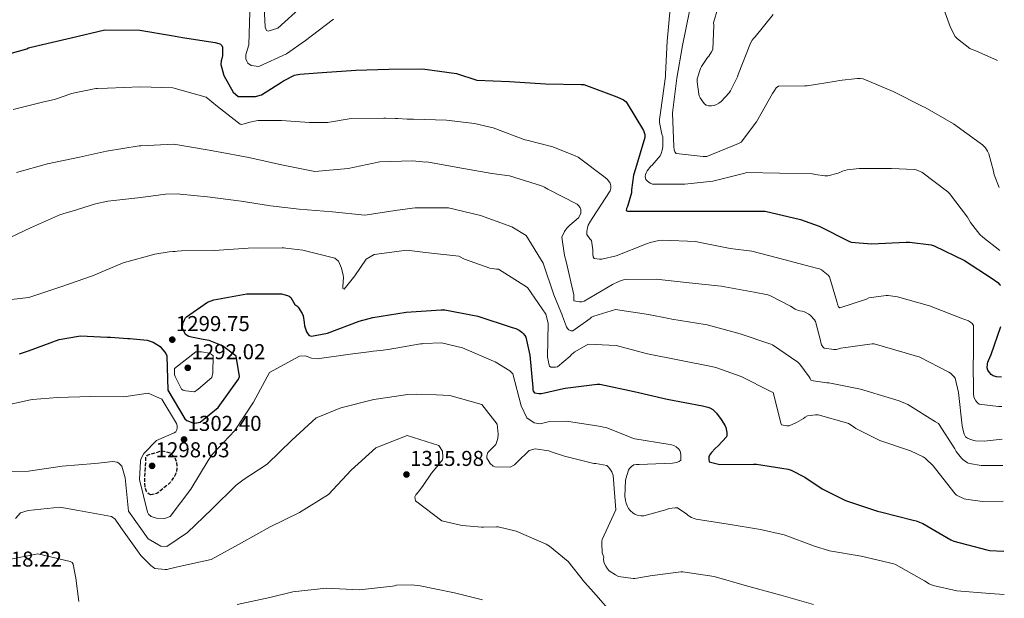
# Model space of a CAD drawing. Units: metres. Extents: x 583346 to 586778, y 4747444 to 4749800.
# Drawn here: x 586315 to 586774, y 4747766 to 4748036 of the extents above; entities that cross this region are included whole.
import ezdxf

# ---------------------------------------------------------------- set-up
doc = ezdxf.new("R2010")
doc.units = ezdxf.units.M
doc.header["$MEASUREMENT"] = 0
doc.linetypes.add('DGN Style 3', pattern=[2.435891, 1.739922, -0.695969])
for name, color, linetype, lineweight in [('Cota de punto acotado terreno', 7, 'Continuous', 0), ('Curva de nivel de depresión directora', 30, 'DGN Style 3', 30), ('Curva de nivel directora', 30, 'Continuous', 30), ('Curva de nivel intermedia', 30, 'Continuous', 0), ('Punto acotado terreno (símbolo)', 7, 'Continuous', 0)]:
    doc.layers.add(name, color=color, linetype=linetype, lineweight=lineweight)
doc.styles.add('Style-Arial', font='arial.ttf')

# ---------------------------------------------------------------- blocks, each defined once
blk = doc.blocks.new('5PATER')
at = {"layer": 'Punto acotado terreno (símbolo)', "linetype": 'Continuous', "lineweight": 0}
h = blk.add_hatch(color=51, dxfattribs=at)
edge = h.paths.add_edge_path()
edge.add_ellipse((0, 0), major_axis=(-0.11, -0.111), ratio=0.999422, start_angle=0, end_angle=360)

msp = doc.modelspace()

# ---------------------------------------------------------------- linework, layer by layer
at = {"layer": 'Curva de nivel de depresión directora', "color": 30, "linetype": 'DGN Style 3', "lineweight": 30, "elevation": 1300, "flags": 128}
msp.add_lwpolyline([(586376.46, 4747814.14), (586375.63, 4747814.46), (586374.88, 4747815.02), (586374.45, 4747815.76), (586373.84, 4747817.72), (586373.55, 4747820.03), (586374.16, 4747831.84), (586374.89, 4747832.67), (586375.71, 4747833.02), (586381.7, 4747834.78), (586385.51, 4747833.69), (586387.53, 4747831.67), (586388.22, 4747829.86), (586388.6, 4747827.31), (586388.23, 4747824.5), (586387.52, 4747822.92), (586385.43, 4747820), (586384.13, 4747818.74), (586379.17, 4747814.77), (586376.46, 4747814.14)], dxfattribs=at)
at = {"layer": 'Curva de nivel directora', "color": 30, "linetype": 'Continuous', "lineweight": 30, "flags": 128}
for points, elevation in [([(586303.98, 4748017.96), (586318.67, 4748022.02), (586319.4, 4748022.37), (586323.92, 4748023.44), (586339.28, 4748027.02), (586354.97, 4748030.85), (586371.3, 4748030.73), (586386.11, 4748028.2), (586391.24, 4748027.22), (586406.38, 4748024.93), (586408.12, 4748024.39), (586408.87, 4748024.07), (586409.45, 4748023.5), (586409.88, 4748022.77), (586409.79, 4748018.81), (586409.64, 4748017.98), (586409.17, 4748016.32), (586409.04, 4748014.67), (586410.37, 4748009.5), (586414.8, 4748001.74), (586417.14, 4747999.72), (586425.23, 4747999.71), (586428.02, 4748000.5), (586437.23, 4748006.44), (586438.29, 4748007.04), (586443.36, 4748009.68), (586445.82, 4748010.14), (586454.14, 4748010.79), (586456.2, 4748010.91), (586471.85, 4748012.01), (586487.27, 4748012.46), (586503.02, 4748012.66), (586518.81, 4748010.47), (586528.27, 4748007.35), (586543.51, 4748006.77), (586560.27, 4748005.65), (586576.91, 4748005.42), (586578.1, 4748005.3), (586593.55, 4747999.54), (586596.56, 4747998.16), (586597.91, 4747997.33), (586605.94, 4747983.86), (586606.29, 4747983.02), (586606.54, 4747982), (586606.61, 4747980.69), (586602.19, 4747966), (586601.36, 4747963.06), (586600.34, 4747956.27), (586600.3, 4747954.9), (586598.42, 4747948.59), (586598, 4747947.66), (586597.81, 4747946.71), (586598.54, 4747946.29), (586613.9, 4747946.38), (586630.13, 4747946.38), (586645.52, 4747946.38), (586661.52, 4747946.38), (586662.64, 4747946.35), (586679.09, 4747942.45), (586687.86, 4747939.38), (586701.68, 4747932.3), (586702.77, 4747931.89), (586712.11, 4747931.12), (586728.27, 4747931.85), (586729.9, 4747931.85), (586740.02, 4747930.61), (586741.36, 4747930.25), (586755.44, 4747923.44), (586768.46, 4747915.05), (586770.96, 4747913.13), (586771.98, 4747912.11), (586772.23, 4747911.79)], 1275), ([(586315.23, 4747879.87), (586319.49, 4747881.35), (586333.67, 4747886.56), (586342.71, 4747888.12), (586343.7, 4747888.31), (586356, 4747887.7), (586357.57, 4747887.73), (586365.74, 4747887.06), (586366.57, 4747887.07), (586374.75, 4747886.31), (586376.57, 4747885.69), (586377.49, 4747885.29), (586380.82, 4747883.29), (586383.44, 4747880.04), (586383.87, 4747878.89), (586384.33, 4747862.9), (586392.32, 4747849.68), (586393.16, 4747848.87), (586395.98, 4747847.77), (586396.98, 4747847.62), (586399.36, 4747848.07), (586407.82, 4747854.82), (586417.31, 4747868.11), (586417.78, 4747869.27), (586416.21, 4747878.81), (586409.85, 4747883.57), (586403.62, 4747886.09), (586400.73, 4747886.53), (586395.43, 4747887.59), (586394.19, 4747887.9), (586392.6, 4747888.94), (586391.23, 4747891.89), (586391.35, 4747893.95), (586392.06, 4747895.7), (586392.54, 4747896.61), (586393.11, 4747897.2), (586402.89, 4747903.89), (586405.83, 4747905.02), (586421.12, 4747907.85), (586437.37, 4747907.9), (586440.11, 4747907.13), (586440.86, 4747906.81), (586441.69, 4747906.16), (586443.57, 4747902.9), (586444.4, 4747902.26), (586445.04, 4747901.59), (586446.86, 4747898.71), (586447.34, 4747897.65), (586447.92, 4747894.45), (586447.95, 4747892.88), (586449.01, 4747890.16), (586449.52, 4747889.27), (586450.19, 4747888.47), (586451.31, 4747888.05), (586458.74, 4747889.59), (586473.52, 4747895.06), (586479.89, 4747896.88), (586495.41, 4747899.32), (586511.7, 4747900.43), (586513.42, 4747900.43), (586528.82, 4747897.39), (586544.75, 4747892.18), (586546.45, 4747891.63), (586547.95, 4747890.87), (586549.26, 4747889.97), (586549.94, 4747889.33), (586550.67, 4747888.4), (586551.15, 4747887.6), (586553.01, 4747879.28), (586554.35, 4747864.24), (586554.41, 4747863.35), (586554.61, 4747862.45), (586555.15, 4747861.75), (586557.2, 4747861.49), (586558.45, 4747861.49), (586568.65, 4747863.67), (586569.45, 4747863.95), (586584.43, 4747865.71), (586585.58, 4747865.71), (586601.61, 4747862.29), (586617.01, 4747858.77), (586633.39, 4747855.7), (586635.89, 4747855.09), (586636.88, 4747854.71), (586638.19, 4747853.97), (586639.98, 4747852.21), (586642.19, 4747849.36), (586643.95, 4747846.38), (586644.3, 4747845.52)], 1300), ([(586772.77, 4747869.04), (586770.35, 4747869.13), (586768.88, 4747869.68), (586767.92, 4747870.32), (586767.12, 4747871.15), (586766.35, 4747872.33), (586766.09, 4747873.36), (586766.22, 4747875.28), (586766.38, 4747876.08), (586766.64, 4747876.85), (586767.95, 4747879.53), (586772.47, 4747892.65)], 1275), ([(586644.3, 4747845.52), (586644.75, 4747843.31), (586644.81, 4747842.03), (586644.69, 4747841.23), (586640.75, 4747837.01), (586639.28, 4747835.79), (586637.61, 4747834), (586636.75, 4747832.72), (586636.46, 4747831.92), (586636.37, 4747830.8), (586636.53, 4747829.52), (586641.45, 4747828.27), (586657.2, 4747828.53), (586658.57, 4747828.53), (586673.42, 4747826.1), (586674.8, 4747825.68), (586681.07, 4747822.45), (586689.13, 4747816.94), (586700.01, 4747811.63), (586714.93, 4747806.64), (586716.94, 4747806.13), (586731.63, 4747802.35), (586732.94, 4747802.03), (586736.11, 4747800.82), (586749.2, 4747793.33), (586750.61, 4747792.69), (586765.87, 4747788.66), (586767.21, 4747788.34), (586773.8, 4747787.97)], 1300)]:
    msp.add_lwpolyline(points, dxfattribs=dict(at, elevation=elevation))
at = {"layer": 'Curva de nivel intermedia', "color": 30, "linetype": 'Continuous', "lineweight": 0, "flags": 128}
for points, elevation in [([(586446.98, 4748041.82), (586435.61, 4748031.64), (586431.02, 4748030.15), (586430.27, 4748030.47), (586429.93, 4748031.21), (586429.75, 4748032.11), (586428.96, 4748048.26)], 1265), ([(586770.9, 4748016.47), (586760.83, 4748021.07), (586759.14, 4748021.58), (586757.92, 4748022.13), (586752.27, 4748026.57), (586751.2, 4748027.69), (586748.93, 4748031.97), (586743.83, 4748046.24)], 1260), ([(586461.57, 4748035.82), (586460.92, 4748035.31), (586448.47, 4748025.85), (586439.59, 4748019.59), (586426.75, 4748013.75), (586423.11, 4748014.17), (586421.6, 4748015.3), (586421.09, 4748016.2), (586420.74, 4748017.27), (586420.62, 4748019.24), (586421.02, 4748020.32), (586422.11, 4748023.89), (586422.49, 4748039.24)], 1270), ([(586772.02, 4747927.99), (586763.97, 4747934.19), (586762.7, 4747935.45), (586758.35, 4747941.07), (586756.88, 4747943.6), (586748.53, 4747954.59), (586747.68, 4747955.33), (586735.68, 4747964.48), (586734.91, 4747964.88), (586732.93, 4747965.53), (586732.13, 4747965.68), (586721.52, 4747966.27), (586706.38, 4747966.27), (586700.9, 4747965.54), (586698.72, 4747964.96), (586696.59, 4747964.1), (586691.9, 4747962.85), (586690.48, 4747962.85), (586685.92, 4747963.46), (586684.75, 4747963.81), (586653.92, 4747964.29), (586653.09, 4747963.98), (586638.19, 4747960.38), (586625.23, 4747958.9), (586610.08, 4747958.9), (586609.09, 4747959.39), (586607.79, 4747960.27), (586607.07, 4747961.09), (586606.77, 4747962.42), (586606.9, 4747963.42), (586607.17, 4747964.19), (586607.7, 4747965.09), (586609.42, 4747967.28), (586610.03, 4747967.81), (586613.73, 4747972.08), (586614.24, 4747973.17), (586614.72, 4747974.72), (586614.94, 4747976.26), (586615.02, 4747979.9), (586614.91, 4747980.98), (586614.53, 4747982.14), (586613.46, 4747987.6), (586613.47, 4747989.12), (586614.07, 4747993.33), (586616.27, 4748009.02), (586616.27, 4748010.13), (586617.01, 4748025.54), (586618.42, 4748040.53)], 1270), ([(586771.65, 4747957.33), (586769.26, 4747963.34), (586769.02, 4747965.02), (586766.8, 4747973.07), (586766.22, 4747974.29), (586765.23, 4747975.84), (586763.94, 4747977.23), (586762.75, 4747978.06), (586750.32, 4747986.97), (586737.14, 4747994.7), (586736.06, 4747995.15), (586722.34, 4748002.06), (586708.31, 4748007.93), (586706.85, 4748008.16), (586705.71, 4748008.19), (586697.14, 4748007.29), (586695.78, 4748006.88), (586682.21, 4748004.67), (586681.09, 4748004.8), (586668.8, 4748004.51), (586667.78, 4748003.74), (586666.91, 4748002.61), (586666.08, 4748001.12), (586658.59, 4747987.98), (586651.46, 4747978.45), (586650.24, 4747977.84), (586635.46, 4747971.87), (586633.7, 4747971.84), (586621.22, 4747973.26), (586620.56, 4747974.06), (586620.27, 4747974.88), (586620.05, 4747976.45), (586619.44, 4747991.95), (586619.59, 4747993.34), (586621.46, 4748008.29), (586624.05, 4748023.57), (586627.43, 4748039.58)], 1265), ([(586666.32, 4748038.03), (586657.97, 4748027.58), (586657.36, 4748026.99), (586656.59, 4748026.02), (586655.75, 4748024.59), (586650.1, 4748010.05), (586649.73, 4748008.86), (586646.5, 4748002.34), (586645.92, 4748001.47), (586642.08, 4747997.5), (586641.04, 4747996.67), (586640, 4747996.05), (586638.88, 4747995.63), (586637.59, 4747995.44), (586636.29, 4747995.42), (586635.15, 4747995.74), (586634.27, 4747996.45), (586632.4, 4747999.17), (586631.95, 4748000.06), (586631.68, 4748000.86), (586630.95, 4748006.66), (586630.95, 4748008.03), (586632.47, 4748012.83), (586632.91, 4748013.76), (586635.76, 4748017.92), (586636.37, 4748018.61), (586637.63, 4748020.56), (586638.18, 4748021.71), (586638.69, 4748032.93), (586638.59, 4748034), (586640.61, 4748040.85)], 1260), ([(586772.94, 4747855.29), (586771.28, 4747855.29), (586762.33, 4747856.51), (586761.5, 4747857.12), (586760.73, 4747858), (586760.09, 4747859.02), (586759.79, 4747859.85), (586759.69, 4747861.26), (586759.61, 4747876.59), (586759.76, 4747877.65), (586759.62, 4747893.13), (586759.07, 4747893.98), (586758.27, 4747894.72), (586757.36, 4747895.21), (586753.9, 4747896.57), (586739.15, 4747902.21), (586724.35, 4747906.42), (586719.92, 4747907.04), (586719.01, 4747907.04), (586710.96, 4747905.98), (586709.79, 4747905.39), (586697.42, 4747901.26), (586696.82, 4747901.79), (586696.29, 4747902.99), (586696.1, 4747904.22), (586692.56, 4747915.76), (586691.92, 4747916.46), (586688.93, 4747918.99), (586687.66, 4747919.58), (586686.62, 4747919.86), (586671.36, 4747923.9), (586656.4, 4747927.74), (586646.38, 4747929.02), (586631.63, 4747931.95), (586630.34, 4747932.18), (586614.59, 4747932.86), (586613.06, 4747932.72), (586609.09, 4747931.82), (586607.41, 4747931.12), (586593.14, 4747925.59), (586586.56, 4747923.95), (586585.49, 4747923.95), (586583.01, 4747924.29), (586582.53, 4747925.09), (586582.37, 4747926.24), (586582.34, 4747928.29), (586581.66, 4747932.71), (586581.01, 4747933.39), (586579.5, 4747935.52), (586579.54, 4747936.88), (586579.86, 4747938.74), (586580.22, 4747939.78), (586581.26, 4747941.75), (586582.1, 4747942.91), (586590.35, 4747955.83), (586590.69, 4747956.99), (586590.66, 4747958.16), (586590.35, 4747959.35), (586589.7, 4747960.5), (586589.02, 4747961.23), (586588.06, 4747962.03), (586575.49, 4747971.43), (586574.18, 4747972.15), (586563.71, 4747976.29), (586551.6, 4747979.43), (586550.69, 4747979.52), (586535.91, 4747985.11), (586527.21, 4747987.26), (586514.23, 4747988.76), (586498.72, 4747989.14), (586496.9, 4747989.27), (586495.91, 4747989.25), (586491.37, 4747989.5), (586490.46, 4747989.48), (586485.84, 4747989.73), (586484.93, 4747989.71), (586469.68, 4747989.44), (586459.73, 4747987.77), (586458.91, 4747987.59), (586451.15, 4747987.62), (586450.33, 4747987.6), (586437.28, 4747988.52), (586426.39, 4747988.57), (586425.48, 4747988.47), (586422.53, 4747987.76), (586418.83, 4747986.7), (586418.01, 4747986.85), (586407.55, 4747995.07), (586402.19, 4747999.51), (586386.6, 4748003.85), (586371.5, 4748004.32), (586356.25, 4748003.71), (586351.55, 4748003.54), (586350.73, 4748003.45), (586339.39, 4748001.18), (586336.52, 4748000.14), (586331.6, 4747998.4), (586327.99, 4747997.59), (586327.17, 4747997.41), (586312.3, 4747993.76)], 1280), ([(586773.13, 4747840.19), (586764.61, 4747839.29), (586760.64, 4747839.39), (586759.81, 4747839.54), (586757.93, 4747840.13), (586756.83, 4747840.66), (586756, 4747841.31), (586755.29, 4747842.46), (586754.97, 4747843.49), (586754.46, 4747846.43), (586752.78, 4747861.84), (586751.13, 4747868.51), (586750.49, 4747869.33), (586748.91, 4747870.89), (586748.19, 4747871.33), (586734.38, 4747878.56), (586733.55, 4747878.69), (586727.87, 4747880.34), (586713.47, 4747884.59), (586712.54, 4747884.59), (586697.92, 4747882.58), (586696.94, 4747882.16), (586695.76, 4747881.92), (586694.64, 4747881.9), (586690.16, 4747882.48), (586689.47, 4747883.12), (586688.93, 4747884.03), (586688.61, 4747885.12), (586688.48, 4747886.1), (586686.05, 4747895.01), (586685.58, 4747895.73), (586683.76, 4747897.82), (586682.94, 4747898.42), (586680.98, 4747899.42), (586679.9, 4747899.78), (586678.83, 4747899.9), (586677.66, 4747900.19), (586676.66, 4747900.7), (586674.5, 4747902.16), (586665.06, 4747906.91), (586663.94, 4747907.3), (586657.57, 4747908.64), (586642.18, 4747911.39), (586627.15, 4747912.99), (586611.89, 4747914.75), (586597.5, 4747914.56), (586596.67, 4747914.4), (586594.82, 4747913.78), (586591.55, 4747912.19), (586578.38, 4747904.43), (586577.26, 4747904.19), (586576.21, 4747904.19), (586573.47, 4747904.59), (586573.42, 4747907.4), (586569.92, 4747922.84), (586569.13, 4747925.71), (586567.9, 4747934.19), (586569.09, 4747936.85), (586570.3, 4747938.44), (586571.6, 4747939.78), (586575.74, 4747943.32), (586576.78, 4747945.32), (586576.83, 4747947.13), (586576.48, 4747947.95), (586575.89, 4747948.77), (586575.05, 4747949.58), (586561.39, 4747956.67), (586559.89, 4747957.55), (586558.48, 4747958.18), (586543.55, 4747962.78), (586535.28, 4747963.95), (586519.47, 4747966.71), (586504.99, 4747969.26), (586504, 4747969.24), (586503.18, 4747969.39), (586498.22, 4747969.79), (586483.14, 4747969.27), (586468.34, 4747966.28), (586452.86, 4747964.85), (586437.3, 4747967.86), (586422.06, 4747971.38), (586407.08, 4747974.08), (586402.7, 4747974.99), (586387.14, 4747977.51), (586371.82, 4747976.74), (586370.91, 4747976.72), (586355.69, 4747974.22), (586343.21, 4747971.44), (586328.33, 4747968.45), (586313.89, 4747964.31)], 1285), ([(586773.29, 4747827.92), (586763.25, 4747827.92), (586757.84, 4747828.75), (586756.94, 4747829.18), (586754.69, 4747830.64), (586754.06, 4747831.26), (586751.58, 4747834.45), (586751.02, 4747835.63), (586743.39, 4747847.49), (586742.01, 4747848.27), (586729.09, 4747856.24), (586725.07, 4747858.03), (586721.49, 4747859.1), (586707.07, 4747863.42), (586692.25, 4747866.32), (586691.33, 4747866.34), (586684, 4747867.41), (586683.61, 4747868.46), (586683.18, 4747869.25), (586678.75, 4747875.1), (586677.82, 4747875.94), (586666.01, 4747884.08), (586665.28, 4747884.4), (586650.98, 4747889.15), (586635.66, 4747893.46), (586634.72, 4747893.58), (586619.15, 4747895.97), (586617.79, 4747896.42), (586608.22, 4747898.29), (586592.92, 4747900.57), (586582.75, 4747897.5), (586581.77, 4747896.98), (586581.12, 4747896.4), (586573.06, 4747890.64), (586572.15, 4747890.62), (586571.24, 4747891.02), (586570.48, 4747891.75), (586570.06, 4747892.48), (586568.15, 4747897.4), (586567.89, 4747898.38), (586567.37, 4747899.45), (586564.1, 4747907.3), (586559.21, 4747922.06), (586551.31, 4747935.03), (586544.63, 4747939.12), (586529.94, 4747944.38), (586515.11, 4747947.91), (586499.52, 4747947.95), (586491.29, 4747946.81), (586476.07, 4747944.56), (586461.04, 4747946.02), (586445.51, 4747947.22), (586432.12, 4747948.79), (586431.21, 4747948.94), (586418.55, 4747950.94), (586402.76, 4747952.96), (586390.12, 4747954.22), (586389.29, 4747954.37), (586383.27, 4747954.26), (586371.83, 4747952.73), (586356.44, 4747950.97), (586350.69, 4747949.79), (586339.7, 4747946.38), (586335.84, 4747945.32), (586335.1, 4747944.97), (586334.28, 4747944.79), (586320.37, 4747938.52), (586310.89, 4747934.14)], 1290), ([(586305.82, 4747904.51), (586319.65, 4747906.08), (586334.49, 4747911.13), (586349.24, 4747916.26), (586363.49, 4747922.21), (586378.34, 4747926.36), (586384.92, 4747927.39), (586386.65, 4747927.58), (586387.72, 4747927.6), (586388.62, 4747927.78), (586390.68, 4747927.9), (586405.94, 4747928.01), (586421.76, 4747929.04), (586437.59, 4747929.33), (586438.42, 4747929.34), (586439.24, 4747929.19), (586447.18, 4747928.18), (586462.18, 4747924.5), (586463.85, 4747923.04), (586465.31, 4747919.85), (586466.03, 4747916.48), (586466.13, 4747915.58), (586465.8, 4747911.12), (586465.81, 4747910.29), (586466.56, 4747909.98), (586471.48, 4747916.17), (586476.7, 4747923.94), (586480.54, 4747926.23), (586495.76, 4747928.16), (586504.44, 4747927.16), (586519.9, 4747925.38), (586522.48, 4747924.02), (586534.43, 4747919.78), (586537.49, 4747919.35), (586538.32, 4747919.28), (586551.83, 4747910.86), (586560.39, 4747898.4), (586561.46, 4747894.21), (586561.25, 4747878.37), (586561.62, 4747876.15), (586561.8, 4747875.16), (586562.23, 4747874.18), (586562.82, 4747873.61), (586564.88, 4747873.65), (586565.87, 4747873.83), (586571.8, 4747878.81), (586572.44, 4747879.56), (586573.91, 4747880.83), (586580.11, 4747884.4), (586593.15, 4747883.81), (586607.82, 4747879.87), (586622.7, 4747877.01), (586637.66, 4747873.98), (586639.61, 4747873.57), (586651.42, 4747869.38), (586665.21, 4747862.4), (586666.29, 4747861.86), (586669.77, 4747848.45), (586669.87, 4747847.65), (586670.25, 4747846.85), (586672.78, 4747846.42), (586673.82, 4747846.42), (586677.31, 4747847.87), (586680.54, 4747849.82), (586681.29, 4747850.42), (586682.41, 4747851.01), (586686.11, 4747851.52), (586687.25, 4747851.52), (586700.48, 4747847.81), (586701.47, 4747847.39), (586704.05, 4747845.78)], 1295), ([(586774.05, 4747767.83), (586767.26, 4747768.24), (586751.95, 4747769.5), (586740.88, 4747772.03), (586739.1, 4747772.82), (586736.84, 4747774.21), (586723.34, 4747781.81), (586722.54, 4747782.03), (586707.41, 4747785.7), (586692.59, 4747788.14), (586685.57, 4747790.27), (586671.41, 4747795.54), (586660.45, 4747798.11), (586645.45, 4747800.58), (586630.56, 4747802.93), (586629.05, 4747803.38), (586628.3, 4747803.71), (586626.8, 4747804.64), (586626.13, 4747805.27), (586621.85, 4747808.13), (586620.69, 4747808.15), (586617.81, 4747807.81), (586616.89, 4747807.43), (586606.05, 4747804.45), (586604.78, 4747804.45), (586603.05, 4747804.69), (586601.87, 4747805.19), (586601.18, 4747805.62), (586599.76, 4747806.88), (586599.02, 4747807.83), (586598.45, 4747808.82), (586597.81, 4747810.32), (586597.49, 4747811.63), (586597.33, 4747813.55), (586597.61, 4747820.82), (586597.76, 4747821.62), (586599.01, 4747825.63), (586599.5, 4747826.5), (586600.38, 4747827.49), (586601.45, 4747828.18), (586602.65, 4747828.34), (586604, 4747828.34), (586619.44, 4747828.96), (586621.28, 4747829.28), (586622.57, 4747829.71), (586623.29, 4747830.39), (586623.42, 4747831.3), (586623.42, 4747832.82), (586623.26, 4747833.94), (586622.86, 4747834.82), (586622.38, 4747835.49), (586621.23, 4747836.5), (586620.05, 4747837.15), (586619.04, 4747837.49), (586617.29, 4747837.79), (586601.89, 4747840.29), (586600.94, 4747840.59), (586588.9, 4747845.41), (586585.09, 4747846.24), (586570.03, 4747848.53), (586561.54, 4747848.29), (586557.85, 4747847.32), (586554.95, 4747847.68), (586551.53, 4747850.01), (586548.95, 4747855.74), (586545.14, 4747870.51), (586543.71, 4747871.97), (586536.87, 4747876.14), (586536.04, 4747876.53), (586521.66, 4747882.71), (586511.8, 4747885), (586503.64, 4747884.77), (586502.82, 4747884.59), (586501.99, 4747884.58), (586486.95, 4747881.91), (586483.49, 4747881.44), (586480.03, 4747881.21), (586479.21, 4747881.03), (586469.25, 4747879.78), (586453.87, 4747877.52), (586451.22, 4747877.88), (586449.23, 4747878.67), (586448.32, 4747878.9), (586445.68, 4747878.77), (586431.71, 4747871.18), (586424.21, 4747857.43), (586415.54, 4747844.16), (586404.94, 4747833), (586403.09, 4747830.25), (586395, 4747816.9), (586385.5, 4747804.19), (586382.71, 4747803.15), (586379.08, 4747803.33), (586376.59, 4747804.11), (586375.33, 4747805.25), (586374.82, 4747806.14), (586371.17, 4747821.34), (586371.67, 4747829.92), (586371.82, 4747830.75), (586372.14, 4747831.5), (586373.09, 4747833.5)], 1305), ([(586400, 4747880.88), (586397.44, 4747880.84), (586387.52, 4747873.07), (586387.37, 4747872.24), (586387.4, 4747870.26), (586387.75, 4747869.36), (586390.66, 4747863.4), (586391.41, 4747863), (586392.74, 4747862.61), (586396.7, 4747862.27), (586398.5, 4747863.37), (586404.83, 4747868.93), (586405.29, 4747871), (586405.39, 4747879), (586404.55, 4747879.73), (586403.64, 4747880.13), (586400, 4747880.88)], 1295), ([(586373.09, 4747833.5), (586379.08, 4747839.54), (586387.27, 4747843.07), (586388, 4747843.58), (586388.56, 4747844.5), (586388.71, 4747845.41), (586388.69, 4747846.4), (586388.43, 4747847.47), (586381.54, 4747858.72), (586375.22, 4747861.58), (586363.79, 4747859.8), (586348.44, 4747860.02), (586332.94, 4747859.58), (586321.25, 4747858.62), (586320.43, 4747858.44), (586306.13, 4747855.38)], 1305), ([(586685.15, 4747763.09), (586669.93, 4747767.55), (586653.92, 4747771.81), (586638.92, 4747776.13), (586624.21, 4747778.37), (586623.28, 4747778.37), (586609.02, 4747776.56), (586608.21, 4747776.29), (586601.98, 4747775.17), (586601.07, 4747775.17), (586594.33, 4747776.24), (586592.97, 4747776.9), (586590.01, 4747778.85), (586589.21, 4747779.73), (586588.33, 4747780.99), (586587.66, 4747782.32), (586587.41, 4747783.15), (586587.34, 4747784.27), (586587.41, 4747785.14), (586586.77, 4747787.2), (586586.61, 4747791.41), (586586.59, 4747792.48), (586586.74, 4747793.39), (586593.09, 4747807.2), (586591.89, 4747823.26), (586591.2, 4747824.9), (586590.19, 4747826.28), (586589.51, 4747827.26), (586588.92, 4747827.82), (586583.71, 4747828.8), (586582.88, 4747828.87), (586569.21, 4747832.17), (586562.99, 4747834.28), (586561.91, 4747834.68), (586555.54, 4747835.71), (586552.75, 4747834.92), (586547.32, 4747829.54), (586545.78, 4747828.2), (586543.9, 4747827.09), (586536.72, 4747827.29), (586535.89, 4747827.61), (586534.46, 4747828.82), (586533.53, 4747830.37), (586533.02, 4747831.35), (586532.92, 4747832.34), (586533.38, 4747833.91), (586537.19, 4747837.61), (586538.05, 4747840.43), (586538.26, 4747842.49), (586537.76, 4747847.19), (586530.67, 4747856.3), (586515.66, 4747860.48), (586509.47, 4747860.86), (586500.06, 4747861.1), (586496.19, 4747860.95), (586480.39, 4747858.69), (586464.96, 4747854.78), (586454.64, 4747850.55), (586453.49, 4747850.03), (586442.13, 4747839.68), (586430.79, 4747828.67), (586429.65, 4747827.82), (586419.86, 4747821.54), (586416.2, 4747818.67)], 1310), ([(586592.33, 4747757.86), (586582.82, 4747768.66), (586578.44, 4747773.53), (586570.84, 4747783.12), (586562.22, 4747790.31), (586560.63, 4747791.18), (586546.67, 4747797.28), (586538.3, 4747799.28), (586537.47, 4747799.26), (586531.46, 4747799.15), (586530.46, 4747799.22), (586521.62, 4747799.96), (586520.71, 4747800.11), (586512.02, 4747802.1), (586499.72, 4747811.44), (586499.36, 4747813.25), (586499.92, 4747814.25), (586501.05, 4747815.67), (586503.31, 4747818.52), (586507.16, 4747824.28), (586508.94, 4747826.37), (586512.25, 4747830.56), (586512.39, 4747831.55), (586512.34, 4747834.52), (586510.64, 4747837.21), (586495.79, 4747841.81), (586481.21, 4747836.18), (586469.69, 4747825.75), (586459.25, 4747814.34), (586445.63, 4747805.93), (586431.98, 4747799.25), (586418.59, 4747791.91), (586404.46, 4747784.15), (586389.59, 4747780.91), (586384.91, 4747779.75), (586384, 4747779.49), (586383.02, 4747779.39), (586378.3, 4747779.88), (586376.47, 4747781.25), (586371.76, 4747786.03), (586362.45, 4747799.06), (586359.82, 4747802.89), (586358.07, 4747804.18), (586342.76, 4747806.95), (586333.99, 4747808.44), (586319.34, 4747806.86), (586315.64, 4747805.8), (586313.38, 4747803.2)], 1315), ([(586704.05, 4747845.78), (586704.83, 4747845.12), (586716.05, 4747839.54), (586730.32, 4747834.66), (586736.29, 4747831.87), (586737.25, 4747831.26), (586740.89, 4747827.79), (586750.54, 4747815.42), (586751.1, 4747814.66), (586751.73, 4747814.03), (586755.34, 4747812.4), (586756.16, 4747812.16), (586763.95, 4747811.17), (586773.5, 4747811.21)], 1295), ([(586416.2, 4747818.67), (586404.86, 4747807.5), (586393.51, 4747796.73), (586383.89, 4747790.13), (586381, 4747790.32), (586375.17, 4747793.76), (586366.02, 4747806.63), (586364.51, 4747822.11), (586362.84, 4747827.6), (586361.5, 4747828.98), (586360.75, 4747829.38), (586358.59, 4747829.75), (586354.89, 4747829.27), (586350.36, 4747828.78), (586335.04, 4747827.6), (586319.5, 4747825.25), (586304.41, 4747825.14)], 1310), ([(586342.83, 4747764.47), (586341.4, 4747775.33), (586341.3, 4747776.23), (586340.29, 4747781.91), (586339.7, 4747782.64), (586338.86, 4747783.12), (586323.7, 4747786.72), (586310.47, 4747784.17)], 1320), ([(586530.88, 4747765.32), (586517.95, 4747768.55), (586517.12, 4747768.7), (586501.97, 4747771.8), (586497.92, 4747772.31), (586490.83, 4747772.1), (586490.01, 4747771.84), (586489.02, 4747771.73), (586473.71, 4747769.97), (586458.03, 4747770.68), (586442.63, 4747769.08), (586431.8, 4747766.33), (586416.68, 4747763.17)], 1320)]:
    msp.add_lwpolyline(points, dxfattribs=dict(at, elevation=elevation))

# ---------------------------------------------------------------- block references
at = {"layer": 'Punto acotado terreno (símbolo)', "color": 7, "linetype": 'Continuous', "lineweight": 0, "xscale": 10, "yscale": 10, "zscale": 10}
for p in [(586386.41, 4747886.49, 1299.75), (586393.63, 4747873.38, 1292.02), (586391.88, 4747840.01, 1302.4), (586376.99, 4747827.7, 1298.03), (586495.52, 4747823.68, 1315.98)]:
    msp.add_blockref('5PATER', p, dxfattribs=at)

# ---------------------------------------------------------------- texts
at = {"layer": 'Cota de punto acotado terreno', "color": 7, "linetype": 'Continuous', "lineweight": 0, "style": 'Style-Arial'}
for s, p in [('1299.75', (586388.07, 4747890.49, 1299.75)), ('1292.02', (586395.36, 4747877.38, 1292.02)), ('1302.40', (586393.54, 4747844.01, 1302.4)), ('1298.03', (586378.65, 4747831.7, 1298.03)), ('1315.98', (586497.18, 4747827.68, 1315.98)), ('1318.22', (586300.56, 4747780.79, 1318.22))]:
    msp.add_text(s, height=7, dxfattribs=at).set_placement(p)

doc.saveas('drawing.dxf')
